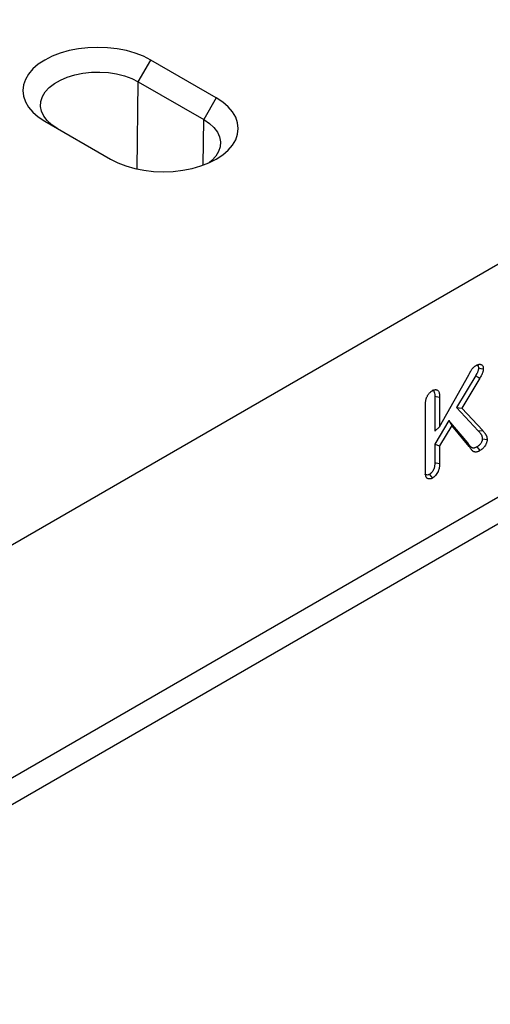
# Model space of a CAD drawing. Units: millimetres. Extents: x 0 to 8978, y 0 to 6348.
# Drawn here: x 3113 to 3274, y 1539 to 1877 of the extents above; entities that cross this region are included whole.
import ezdxf

# ---------------------------------------------------------------- set-up
doc = ezdxf.new("R2010")
doc.units = ezdxf.units.MM

msp = doc.modelspace()

# ---------------------------------------------------------------- linework, layer by layer
at = {"color": 1, "linetype": 'Continuous', "lineweight": 30}
for p, q in [((3422.36, 1877.1), (2989.33, 1627.12)), ((3153.52, 1855.81), (3157.82, 1863.26)), ((3180.33, 1850.26), (3157.82, 1863.26)), ((3153.16, 1825.86), (3153.52, 1855.81)), ((3153.52, 1855.81), (3176.03, 1842.81)), ((3180.33, 1850.26), (3176.03, 1842.81)), ((3121.45, 1842.27), (3143.96, 1829.27)), ((3175.84, 1827.2), (3176.03, 1842.81)), ((3422.36, 1797.09), (2989.33, 1547.11)), ((3424.52, 1789.24), (2991.49, 1539.26)), ((3256.94, 1737.35), (3266.93, 1755.28)), ((3269.34, 1754.98), (3262.79, 1744.02)), ((3270.8, 1754.13), (3264.62, 1743.79)), ((3255.3, 1747.88), (3255.3, 1735.87)), ((3256.94, 1747.63), (3256.94, 1737.35)), ((3252.07, 1723.28), (3252.07, 1744.85)), ((3262.79, 1744.02), (3270.21, 1736.02)), ((3262.79, 1744.02), (3264.62, 1743.79)), ((3264.62, 1743.79), (3271.74, 1736.1)), ((3260.17, 1739.63), (3255.3, 1731.4)), ((3255.3, 1735.87), (3256.94, 1737.35)), ((3261.1, 1737.88), (3256.94, 1730.85)), ((3266.59, 1731.87), (3260.17, 1739.63)), ((3260.17, 1739.63), (3261.1, 1737.88)), ((3267.12, 1730.62), (3261.1, 1737.88)), ((3270.21, 1736.02), (3271.74, 1736.1)), ((3255.3, 1731.4), (3255.3, 1725.09)), ((3255.3, 1731.4), (3256.94, 1730.85)), ((3256.94, 1730.85), (3256.94, 1724.82)), ((3266.59, 1731.87), (3267.12, 1730.62))]:
    msp.add_line(p, q, dxfattribs=at)
at = {"color": 1, "linetype": 'Continuous', "lineweight": 30, "flags": 128}
for points in [[(3157.82, 1863.26), (3155.29, 1864.54), (3152.49, 1865.62), (3149.48, 1866.48), (3146.29, 1867.1), (3142.99, 1867.48), (3139.63, 1867.61), (3136.28, 1867.48), (3132.98, 1867.1), (3129.79, 1866.48), (3126.77, 1865.62), (3123.98, 1864.54), (3121.45, 1863.26), (3119.23, 1861.8), (3117.36, 1860.19), (3115.87, 1858.45), (3114.79, 1856.61), (3114.14, 1854.7), (3113.92, 1852.76), (3114.14, 1850.83), (3114.79, 1848.92), (3115.87, 1847.08), (3117.36, 1845.34), (3119.23, 1843.73), (3121.45, 1842.27)], [(3125.75, 1839.78), (3123.84, 1841.06), (3122.28, 1842.5), (3121.1, 1844.05), (3120.34, 1845.69), (3120.02, 1847.37), (3120.12, 1849.06), (3120.67, 1850.73), (3121.64, 1852.33), (3123.01, 1853.82), (3124.75, 1855.19), (3126.83, 1856.38), (3129.19, 1857.39), (3131.78, 1858.18), (3134.55, 1858.74), (3137.44, 1859.06), (3140.37, 1859.12), (3143.28, 1858.93), (3146.12, 1858.49), (3148.81, 1857.81), (3151.29, 1856.91), (3153.52, 1855.81)], [(3143.96, 1829.27), (3146.49, 1827.99), (3149.29, 1826.91), (3152.31, 1826.05), (3155.49, 1825.42), (3158.79, 1825.05), (3162.15, 1824.92), (3165.51, 1825.05), (3168.81, 1825.42), (3171.99, 1826.05), (3175.01, 1826.91), (3177.81, 1827.99), (3180.33, 1829.27), (3182.55, 1830.73), (3184.42, 1832.34), (3185.91, 1834.08), (3186.99, 1835.92), (3187.65, 1837.83), (3187.87, 1839.77), (3187.65, 1841.7), (3186.99, 1843.61), (3185.91, 1845.45), (3184.42, 1847.19), (3182.55, 1848.8), (3180.33, 1850.26)], [(3176.03, 1842.81), (3177.95, 1841.53), (3179.51, 1840.09), (3180.68, 1838.54), (3181.44, 1836.9), (3181.77, 1835.22), (3181.66, 1833.53), (3181.11, 1831.86), (3180.14, 1830.26), (3178.77, 1828.77), (3177.89, 1828.03)], [(3270.31, 1757.6), (3271.13, 1757.47), (3271.95, 1757.34)], [(3269.34, 1754.98), (3269.78, 1754.72), (3270.22, 1754.47), (3270.8, 1754.13)], [(3255.3, 1747.88), (3255.8, 1747.8), (3256.29, 1747.73), (3256.94, 1747.63)], [(3271.61, 1733.29), (3272.43, 1733.16), (3273.25, 1733.04)], [(3269.76, 1730.52), (3270.28, 1729.87), (3270.8, 1729.23)], [(3255.3, 1725.09), (3255.8, 1725.01), (3256.29, 1724.93), (3256.94, 1724.82)], [(3253.44, 1721.1), (3253.96, 1720.45), (3254.48, 1719.81)]]:
    msp.add_lwpolyline(points, dxfattribs=at)
at = {"color": 1, "linetype": 'Continuous', "lineweight": 30}
for points, knots in [([(3266.93, 1755.28), (3267.02, 1755.44), (3267.11, 1755.59), (3267.24, 1755.83), (3267.29, 1755.91), (3267.38, 1756.06), (3267.42, 1756.14), (3267.56, 1756.38), (3267.66, 1756.53), (3267.85, 1756.84), (3267.95, 1756.99), (3268.1, 1757.21), (3268.16, 1757.29), (3268.26, 1757.43), (3268.32, 1757.5), (3268.4, 1757.6), (3268.43, 1757.63), (3268.49, 1757.7), (3268.52, 1757.73), (3268.61, 1757.82), (3268.67, 1757.87), (3268.8, 1757.99), (3268.86, 1758.04), (3268.99, 1758.14), (3269.05, 1758.19), (3269.24, 1758.32), (3269.37, 1758.4), (3269.5, 1758.48)], [0, 0, 0, 0, 0.125, 0.125, 0.1875, 0.1875, 0.25, 0.25, 0.375, 0.375, 0.5, 0.5, 0.5625, 0.5625, 0.625, 0.625, 0.65625, 0.65625, 0.6875, 0.6875, 0.75, 0.75, 0.8125, 0.8125, 0.875, 0.875, 1, 1, 1, 1]), ([(3270.31, 1757.6), (3270.3, 1757.49), (3270.29, 1757.39), (3270.28, 1757.24), (3270.27, 1757.19), (3270.26, 1757.1), (3270.25, 1757.06), (3270.22, 1756.92), (3270.19, 1756.81), (3270.13, 1756.6), (3270.09, 1756.49), (3270, 1756.26), (3269.95, 1756.15), (3269.85, 1755.92), (3269.8, 1755.81), (3269.62, 1755.47), (3269.49, 1755.23), (3269.34, 1754.98)], [0.0146701, 0.0146701, 0.0146701, 0.0146701, 0.125, 0.125, 0.1875, 0.1875, 0.25, 0.25, 0.375, 0.375, 0.5, 0.5, 0.625, 0.625, 0.75, 0.75, 0.9958138, 0.9958138, 0.9958138, 0.9958138]), ([(3269.5, 1758.48), (3269.65, 1758.56), (3269.8, 1758.64), (3270, 1758.72), (3270.03, 1758.74), (3270.11, 1758.77), (3270.15, 1758.78), (3270.26, 1758.81), (3270.33, 1758.83), (3270.48, 1758.86), (3270.55, 1758.87), (3270.69, 1758.88), (3270.76, 1758.88), (3270.9, 1758.87), (3270.96, 1758.86), (3271.09, 1758.83), (3271.15, 1758.81), (3271.26, 1758.76), (3271.32, 1758.73), (3271.42, 1758.66), (3271.47, 1758.62), (3271.62, 1758.49), (3271.7, 1758.39), (3271.83, 1758.14), (3271.88, 1758), (3271.92, 1757.76), (3271.93, 1757.68), (3271.94, 1757.51), (3271.94, 1757.42), (3271.95, 1757.34)], [0, 0, 0, 0, 0.125, 0.125, 0.15625, 0.15625, 0.1875, 0.1875, 0.25, 0.25, 0.3125, 0.3125, 0.375, 0.375, 0.4375, 0.4375, 0.5, 0.5, 0.5625, 0.5625, 0.625, 0.625, 0.75, 0.75, 0.875, 0.875, 0.9375, 0.9375, 1, 1, 1, 1]), ([(3269.57, 1758.66), (3269.65, 1758.65), (3269.89, 1758.63), (3270.16, 1758.36), (3270.29, 1757.96), (3270.3, 1757.69), (3270.31, 1757.6)], [0, 0, 0, 0, 0.1814399, 0.5427593, 0.8425964, 1, 1, 1, 1]), ([(3271.95, 1757.34), (3271.94, 1757.21), (3271.93, 1757.08), (3271.91, 1756.89), (3271.9, 1756.82), (3271.88, 1756.69), (3271.87, 1756.62), (3271.83, 1756.42), (3271.79, 1756.28), (3271.7, 1756.01), (3271.66, 1755.87), (3271.55, 1755.59), (3271.49, 1755.46), (3271.37, 1755.18), (3271.31, 1755.05), (3271.1, 1754.65), (3270.95, 1754.39), (3270.8, 1754.13)], [0, 0, 0, 0, 0.125, 0.125, 0.1875, 0.1875, 0.25, 0.25, 0.375, 0.375, 0.5, 0.5, 0.625, 0.625, 0.75, 0.75, 1, 1, 1, 1]), ([(3254.48, 1749.81), (3254.58, 1749.86), (3254.67, 1749.91), (3254.81, 1749.98), (3254.86, 1750), (3254.95, 1750.04), (3254.99, 1750.05), (3255.13, 1750.1), (3255.22, 1750.12), (3255.4, 1750.15), (3255.49, 1750.16), (3255.66, 1750.17), (3255.74, 1750.16), (3255.89, 1750.13), (3255.97, 1750.11), (3256.18, 1750.02), (3256.31, 1749.92), (3256.52, 1749.69), (3256.61, 1749.55), (3256.75, 1749.23), (3256.8, 1749.05), (3256.86, 1748.77), (3256.88, 1748.67), (3256.9, 1748.47), (3256.91, 1748.37), (3256.93, 1748.06), (3256.94, 1747.84), (3256.94, 1747.63)], [0, 0, 0, 0, 0.0625, 0.0625, 0.09375, 0.09375, 0.125, 0.125, 0.1875, 0.1875, 0.25, 0.25, 0.3125, 0.3125, 0.375, 0.375, 0.5, 0.5, 0.625, 0.625, 0.75, 0.75, 0.8125, 0.8125, 0.875, 0.875, 1, 1, 1, 1]), ([(3252.07, 1744.85), (3252.08, 1745.07), (3252.08, 1745.29), (3252.1, 1745.62), (3252.11, 1745.73), (3252.14, 1745.96), (3252.15, 1746.07), (3252.19, 1746.3), (3252.21, 1746.42), (3252.26, 1746.66), (3252.29, 1746.77), (3252.36, 1747.01), (3252.39, 1747.13), (3252.48, 1747.37), (3252.53, 1747.49), (3252.63, 1747.73), (3252.69, 1747.84), (3252.81, 1748.08), (3252.87, 1748.19), (3253.01, 1748.41), (3253.09, 1748.52), (3253.24, 1748.73), (3253.32, 1748.83), (3253.49, 1749.02), (3253.57, 1749.11), (3253.75, 1749.28), (3253.84, 1749.36), (3253.97, 1749.47), (3254.02, 1749.5), (3254.11, 1749.57), (3254.16, 1749.6), (3254.3, 1749.69), (3254.39, 1749.75), (3254.48, 1749.81)], [0, 0, 0, 0, 0.125, 0.125, 0.1875, 0.1875, 0.25, 0.25, 0.3125, 0.3125, 0.375, 0.375, 0.4375, 0.4375, 0.5, 0.5, 0.5625, 0.5625, 0.625, 0.625, 0.6875, 0.6875, 0.75, 0.75, 0.8125, 0.8125, 0.875, 0.875, 0.90625, 0.90625, 0.9375, 0.9375, 1, 1, 1, 1]), ([(3254.39, 1749.95), (3254.47, 1749.95), (3254.7, 1749.94), (3255.01, 1749.62), (3255.27, 1748.93), (3255.29, 1748.27), (3255.3, 1747.88)], [0, 0, 0, 0, 0.1039259, 0.3138359, 0.6002495, 1, 1, 1, 1]), ([(3271.61, 1733.29), (3271.6, 1733.22), (3271.6, 1733.15), (3271.59, 1733.05), (3271.59, 1733.02), (3271.58, 1732.96), (3271.58, 1732.93), (3271.56, 1732.84), (3271.55, 1732.78), (3271.52, 1732.66), (3271.5, 1732.6), (3271.45, 1732.47), (3271.42, 1732.4), (3271.36, 1732.26), (3271.33, 1732.19), (3271.22, 1731.98), (3271.15, 1731.85), (3270.98, 1731.59), (3270.89, 1731.47), (3270.74, 1731.3), (3270.69, 1731.25), (3270.59, 1731.14), (3270.54, 1731.09), (3270.43, 1730.99), (3270.38, 1730.95), (3270.26, 1730.86), (3270.2, 1730.81), (3270.03, 1730.69), (3269.9, 1730.61), (3269.76, 1730.52)], [0.0086874, 0.0086874, 0.0086874, 0.0086874, 0.0625, 0.0625, 0.09375, 0.09375, 0.125, 0.125, 0.1875, 0.1875, 0.25, 0.25, 0.3125, 0.3125, 0.375, 0.375, 0.5, 0.5, 0.625, 0.625, 0.6875, 0.6875, 0.75, 0.75, 0.8125, 0.8125, 0.875, 0.875, 0.9934208, 0.9934208, 0.9934208, 0.9934208]), ([(3270.21, 1736.02), (3270.3, 1735.93), (3270.39, 1735.83), (3270.56, 1735.64), (3270.64, 1735.54), (3270.8, 1735.34), (3270.88, 1735.23), (3270.99, 1735.07), (3271.03, 1735.02), (3271.1, 1734.91), (3271.14, 1734.86), (3271.21, 1734.75), (3271.24, 1734.69), (3271.3, 1734.58), (3271.33, 1734.53), (3271.38, 1734.41), (3271.4, 1734.35), (3271.45, 1734.22), (3271.48, 1734.16), (3271.51, 1734.04), (3271.53, 1733.98), (3271.56, 1733.85), (3271.57, 1733.79), (3271.59, 1733.65), (3271.59, 1733.58), (3271.6, 1733.44), (3271.6, 1733.37), (3271.61, 1733.29)], [0, 0, 0, 0, 0.125, 0.125, 0.25, 0.25, 0.375, 0.375, 0.4375, 0.4375, 0.5, 0.5, 0.5625, 0.5625, 0.625, 0.625, 0.6875, 0.6875, 0.75, 0.75, 0.8125, 0.8125, 0.875, 0.875, 0.9375, 0.9375, 0.991774, 0.991774, 0.991774, 0.991774]), ([(3271.74, 1736.1), (3271.83, 1736.01), (3271.92, 1735.91), (3272.1, 1735.71), (3272.18, 1735.61), (3272.35, 1735.4), (3272.43, 1735.29), (3272.55, 1735.12), (3272.59, 1735.06), (3272.67, 1734.95), (3272.71, 1734.89), (3272.78, 1734.77), (3272.82, 1734.71), (3272.88, 1734.58), (3272.92, 1734.52), (3272.98, 1734.39), (3273, 1734.32), (3273.06, 1734.18), (3273.08, 1734.11), (3273.13, 1733.96), (3273.15, 1733.88), (3273.19, 1733.73), (3273.2, 1733.64), (3273.22, 1733.48), (3273.23, 1733.39), (3273.24, 1733.21), (3273.24, 1733.12), (3273.25, 1733.04)], [0, 0, 0, 0, 0.125, 0.125, 0.25, 0.25, 0.375, 0.375, 0.4375, 0.4375, 0.5, 0.5, 0.5625, 0.5625, 0.625, 0.625, 0.6875, 0.6875, 0.75, 0.75, 0.8125, 0.8125, 0.875, 0.875, 0.9375, 0.9375, 1, 1, 1, 1]), ([(3269.76, 1730.52), (3269.66, 1730.47), (3269.57, 1730.42), (3269.44, 1730.35), (3269.39, 1730.33), (3269.3, 1730.29), (3269.26, 1730.27), (3269.13, 1730.22), (3269.05, 1730.19), (3268.88, 1730.14), (3268.8, 1730.13), (3268.65, 1730.11), (3268.58, 1730.1), (3268.47, 1730.11), (3268.44, 1730.11), (3268.37, 1730.12), (3268.34, 1730.13), (3268.24, 1730.15), (3268.17, 1730.17), (3268.03, 1730.24), (3267.97, 1730.27), (3267.84, 1730.35), (3267.78, 1730.39), (3267.69, 1730.46), (3267.67, 1730.48), (3267.61, 1730.53), (3267.59, 1730.56), (3267.51, 1730.64), (3267.46, 1730.71), (3267.35, 1730.84), (3267.29, 1730.91), (3267.13, 1731.12), (3267.02, 1731.27), (3266.81, 1731.57), (3266.7, 1731.72), (3266.59, 1731.87), (3266.59, 1731.87), (3266.59, 1731.87), (3266.59, 1731.87)], [0.0046404, 0.0046404, 0.0046404, 0.0046404, 0.0625, 0.0625, 0.09375, 0.09375, 0.125, 0.125, 0.1875, 0.1875, 0.25, 0.25, 0.3125, 0.3125, 0.34375, 0.34375, 0.375, 0.375, 0.4375, 0.4375, 0.5, 0.5, 0.5625, 0.5625, 0.59375, 0.59375, 0.625, 0.625, 0.6875, 0.6875, 0.75, 0.75, 0.875, 0.875, 1, 1, 1, 1.0025024, 1.0025024, 1.0025024, 1.0025024]), ([(3270.8, 1729.23), (3270.69, 1729.17), (3270.59, 1729.11), (3270.43, 1729.03), (3270.38, 1729.01), (3270.27, 1728.96), (3270.22, 1728.94), (3270.06, 1728.87), (3269.96, 1728.84), (3269.75, 1728.78), (3269.65, 1728.76), (3269.45, 1728.73), (3269.36, 1728.73), (3269.22, 1728.73), (3269.17, 1728.74), (3269.08, 1728.75), (3269.04, 1728.76), (3268.91, 1728.79), (3268.82, 1728.82), (3268.66, 1728.89), (3268.59, 1728.93), (3268.44, 1729.02), (3268.37, 1729.07), (3268.27, 1729.15), (3268.23, 1729.18), (3268.17, 1729.24), (3268.14, 1729.27), (3268.05, 1729.37), (3267.99, 1729.44), (3267.88, 1729.58), (3267.82, 1729.65), (3267.66, 1729.87), (3267.55, 1730.02), (3267.33, 1730.32), (3267.22, 1730.47), (3267.12, 1730.62)], [0, 0, 0, 0, 0.0625, 0.0625, 0.09375, 0.09375, 0.125, 0.125, 0.1875, 0.1875, 0.25, 0.25, 0.3125, 0.3125, 0.34375, 0.34375, 0.375, 0.375, 0.4375, 0.4375, 0.5, 0.5, 0.5625, 0.5625, 0.59375, 0.59375, 0.625, 0.625, 0.6875, 0.6875, 0.75, 0.75, 0.875, 0.875, 1, 1, 1, 1]), ([(3273.25, 1733.04), (3273.24, 1732.95), (3273.24, 1732.86), (3273.23, 1732.72), (3273.22, 1732.68), (3273.21, 1732.59), (3273.21, 1732.54), (3273.18, 1732.4), (3273.16, 1732.31), (3273.11, 1732.11), (3273.08, 1732.02), (3273.01, 1731.82), (3272.97, 1731.73), (3272.89, 1731.54), (3272.84, 1731.44), (3272.7, 1731.16), (3272.6, 1730.97), (3272.36, 1730.62), (3272.24, 1730.46), (3272.04, 1730.22), (3271.97, 1730.15), (3271.83, 1730), (3271.76, 1729.94), (3271.62, 1729.81), (3271.54, 1729.74), (3271.4, 1729.63), (3271.32, 1729.57), (3271.1, 1729.42), (3270.95, 1729.32), (3270.8, 1729.23)], [0, 0, 0, 0, 0.0625, 0.0625, 0.09375, 0.09375, 0.125, 0.125, 0.1875, 0.1875, 0.25, 0.25, 0.3125, 0.3125, 0.375, 0.375, 0.5, 0.5, 0.625, 0.625, 0.6875, 0.6875, 0.75, 0.75, 0.8125, 0.8125, 0.875, 0.875, 1, 1, 1, 1]), ([(3252.4, 1720.07), (3252.35, 1720.18), (3252.31, 1720.28), (3252.25, 1720.45), (3252.23, 1720.51), (3252.19, 1720.63), (3252.18, 1720.69), (3252.15, 1720.88), (3252.13, 1721.02), (3252.11, 1721.29), (3252.1, 1721.43), (3252.09, 1721.71), (3252.09, 1721.85), (3252.08, 1722.07), (3252.08, 1722.14), (3252.08, 1722.28), (3252.08, 1722.35), (3252.08, 1722.57), (3252.08, 1722.71), (3252.07, 1723), (3252.07, 1723.14), (3252.07, 1723.28)], [0, 0, 0, 0, 0.125, 0.125, 0.1875, 0.1875, 0.25, 0.25, 0.375, 0.375, 0.5, 0.5, 0.625, 0.625, 0.6875, 0.6875, 0.75, 0.75, 0.875, 0.875, 1, 1, 1, 1]), ([(3255.3, 1725.09), (3255.3, 1724.87), (3255.29, 1724.67), (3255.28, 1724.37), (3255.27, 1724.28), (3255.24, 1724.08), (3255.23, 1723.99), (3255.18, 1723.69), (3255.13, 1723.48), (3255.05, 1723.2), (3255.02, 1723.11), (3254.96, 1722.93), (3254.92, 1722.84), (3254.8, 1722.58), (3254.71, 1722.4), (3254.5, 1722.07), (3254.38, 1721.92), (3254.2, 1721.7), (3254.13, 1721.63), (3254, 1721.51), (3253.94, 1721.45), (3253.85, 1721.37), (3253.82, 1721.35), (3253.75, 1721.3), (3253.71, 1721.27), (3253.6, 1721.2), (3253.52, 1721.15), (3253.44, 1721.1)], [0.0015178, 0.0015178, 0.0015178, 0.0015178, 0.125, 0.125, 0.1875, 0.1875, 0.25, 0.25, 0.375, 0.375, 0.4375, 0.4375, 0.5, 0.5, 0.625, 0.625, 0.75, 0.75, 0.8125, 0.8125, 0.875, 0.875, 0.90625, 0.90625, 0.9375, 0.9375, 0.9951081, 0.9951081, 0.9951081, 0.9951081]), ([(3256.94, 1724.82), (3256.94, 1724.61), (3256.93, 1724.39), (3256.91, 1724.05), (3256.9, 1723.94), (3256.88, 1723.71), (3256.86, 1723.59), (3256.8, 1723.24), (3256.75, 1723), (3256.64, 1722.64), (3256.6, 1722.52), (3256.52, 1722.28), (3256.47, 1722.16), (3256.3, 1721.8), (3256.18, 1721.56), (3255.89, 1721.12), (3255.74, 1720.91), (3255.48, 1720.62), (3255.4, 1720.52), (3255.22, 1720.35), (3255.13, 1720.27), (3254.99, 1720.15), (3254.95, 1720.12), (3254.86, 1720.05), (3254.81, 1720.02), (3254.67, 1719.92), (3254.58, 1719.86), (3254.48, 1719.81)], [0, 0, 0, 0, 0.125, 0.125, 0.1875, 0.1875, 0.25, 0.25, 0.375, 0.375, 0.4375, 0.4375, 0.5, 0.5, 0.625, 0.625, 0.75, 0.75, 0.8125, 0.8125, 0.875, 0.875, 0.90625, 0.90625, 0.9375, 0.9375, 1, 1, 1, 1]), ([(3253.44, 1721.1), (3253.39, 1721.07), (3253.35, 1721.05), (3253.3, 1721.02), (3253.28, 1721.01), (3253.24, 1721), (3253.22, 1720.99), (3253.17, 1720.97), (3253.14, 1720.96), (3253.07, 1720.93), (3253.03, 1720.92), (3252.82, 1720.87), (3252.68, 1720.86), (3252.41, 1720.9), (3252.28, 1720.94), (3252.14, 1721.03), (3252.11, 1721.05), (3252.06, 1721.09), (3252.04, 1721.11), (3251.99, 1721.17), (3251.95, 1721.22), (3251.9, 1721.29)], [0.0086442, 0.0086442, 0.0086442, 0.0086442, 0.0625, 0.0625, 0.09375, 0.09375, 0.125, 0.125, 0.1875, 0.1875, 0.25, 0.25, 0.5, 0.5, 0.75, 0.75, 0.8125, 0.8125, 0.875, 0.875, 0.9838986, 0.9838986, 0.9838986, 0.9838986]), ([(3254.48, 1719.81), (3254.43, 1719.78), (3254.37, 1719.75), (3254.29, 1719.71), (3254.27, 1719.69), (3254.22, 1719.67), (3254.19, 1719.66), (3254.11, 1719.62), (3254.06, 1719.61), (3253.95, 1719.57), (3253.9, 1719.56), (3253.65, 1719.5), (3253.45, 1719.49), (3253.09, 1719.53), (3252.92, 1719.59), (3252.74, 1719.71), (3252.7, 1719.73), (3252.63, 1719.79), (3252.6, 1719.82), (3252.51, 1719.92), (3252.45, 1719.99), (3252.4, 1720.07)], [0, 0, 0, 0, 0.0625, 0.0625, 0.09375, 0.09375, 0.125, 0.125, 0.1875, 0.1875, 0.25, 0.25, 0.5, 0.5, 0.75, 0.75, 0.8125, 0.8125, 0.875, 0.875, 1, 1, 1, 1])]:
    msp.add_open_spline(points, degree=3, knots=knots, dxfattribs=at)

doc.saveas('drawing.dxf')
